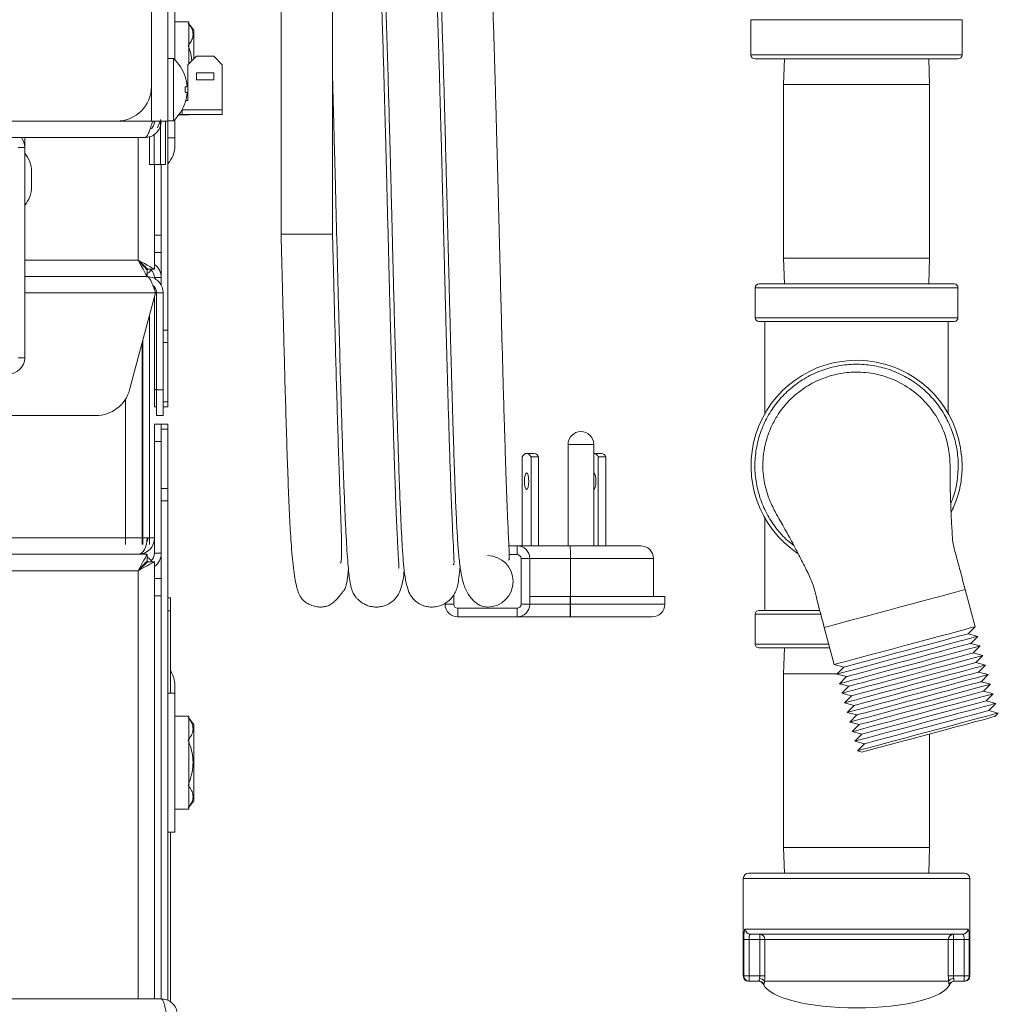
# Model space of a CAD drawing. Extents: x 11 to 230, y 11 to 184.
# Drawn here: x 204 to 211, y 74 to 81 of the extents above; entities that cross this region are included whole.
import ezdxf

# ---------------------------------------------------------------- set-up
doc = ezdxf.new("R2010")
doc.units = 0
doc.header["$MEASUREMENT"] = 0
doc.layers.get('0').update_dxf_attribs({"linetype": 'CONTINUOUS'})

msp = doc.modelspace()

# ---------------------------------------------------------------- linework, layer by layer
at = {"color": 7, "linetype": 'Continuous', "lineweight": 0}
for p, q in [((204.9857, 93.6938), (204.9857, 80.2358)), ((204.8673, 93.2715), (204.8673, 80.4866)), ((205.8033, 81.387), (205.8033, 79.4207)), ((206.1745, 79.4207), (206.1745, 81.387)), ((205.0359, 81.1199), (205.0359, 80.6794)), ((205.1362, 80.9544), (205.0359, 80.9544)), ((205.1362, 80.9544), (205.1362, 80.6487)), ((205.1727, 80.8937), (205.1362, 80.9393)), ((209.1958, 80.9687), (209.1958, 80.7154)), ((209.9583, 80.9687), (209.1958, 80.9687)), ((210.7207, 80.9687), (209.9583, 80.9687)), ((210.7207, 80.7154), (210.7207, 80.9687)), ((205.1727, 80.6852), (205.1727, 80.8937)), ((205.1919, 80.7043), (205.1302, 80.6426)), ((205.3173, 80.7043), (205.1919, 80.7043)), ((205.379, 80.6426), (205.3173, 80.7043)), ((209.1958, 80.7154), (209.9583, 80.7154)), ((209.9583, 80.7154), (210.7207, 80.7154)), ((205.0258, 80.6888), (204.9857, 80.6888)), ((205.0258, 80.6888), (205.0258, 80.2394)), ((205.1302, 80.6426), (205.1302, 80.3853)), ((205.379, 80.3181), (205.379, 80.6426)), ((209.9583, 80.6853), (209.2259, 80.6853)), ((209.4371, 80.6853), (209.4316, 80.501)), ((210.6906, 80.6853), (209.9583, 80.6853)), ((210.485, 80.501), (210.4794, 80.6853)), ((205.3173, 80.584), (205.1919, 80.584)), ((205.1919, 80.584), (205.1919, 80.5338)), ((205.3173, 80.5338), (205.3173, 80.584)), ((205.1919, 80.5338), (205.3173, 80.5338)), ((209.4316, 80.501), (209.4316, 79.247)), ((209.9583, 80.501), (209.4316, 80.501)), ((210.485, 80.501), (209.9583, 80.501)), ((210.485, 79.247), (210.485, 80.501)), ((204.8673, 80.4866), (204.8673, 80.2358)), ((205.1302, 80.3853), (205.115, 80.3853)), ((205.1362, 80.2823), (205.0653, 80.2823)), ((205.0658, 80.283), (205.088, 80.283)), ((205.0857, 80.3131), (205.088, 80.3131)), ((205.088, 80.283), (205.088, 80.3172)), ((205.379, 80.283), (205.088, 80.283)), ((205.379, 80.3181), (205.0885, 80.3181)), ((205.1362, 80.283), (205.1362, 80.2823)), ((205.379, 80.3181), (205.379, 80.283)), ((204.6165, 80.2358), (192.2169, 80.2358)), ((204.6165, 80.2358), (204.8673, 80.2358)), ((204.9857, 80.2358), (204.8673, 80.2358)), ((204.8874, 80.2358), (204.8874, 80.2228)), ((204.9305, 80.2358), (204.9109, 80.1881)), ((204.9325, 80.2479), (204.9325, 79.9218)), ((204.9676, 79.9218), (204.9676, 80.2358)), ((204.9857, 80.2394), (205.0258, 80.2394)), ((204.9857, 78.7265), (204.9857, 80.2358)), ((205.0359, 80.2488), (205.0359, 80.1167)), ((204.8874, 80.1407), (204.8874, 79.9218)), ((204.8192, 80.1175), (192.0143, 80.1175)), ((203.9477, 80.0777), (203.9519, 80.0777)), ((203.9519, 80.0777), (203.9519, 80.1175)), ((203.9519, 80.0777), (203.9519, 80.0463)), ((204.771, 80.1175), (204.771, 79.2319)), ((204.8523, 80.1234), (204.8523, 79.9218)), ((204.9857, 80.1167), (205.0359, 80.1167)), ((205.0359, 80.0615), (205.0359, 80.1167)), ((203.9037, 80.0463), (203.9519, 80.0463)), ((203.9519, 80.0463), (203.9519, 78.5275)), ((204.8874, 79.9218), (204.8523, 79.9218)), ((204.8874, 79.9218), (204.9325, 79.9218)), ((204.8894, 79.9218), (204.8894, 79.2319)), ((204.9676, 79.9218), (204.9325, 79.9218)), ((204.9375, 79.0484), (204.9375, 79.9218)), ((204.9375, 79.9218), (204.9375, 79.4133)), ((204.0021, 79.8161), (204.0021, 79.8713)), ((204.0021, 79.7609), (204.0021, 79.8161)), ((204.8894, 79.4133), (204.9375, 79.4133)), ((205.8033, 79.4207), (206.1745, 79.4207)), ((204.9375, 79.2879), (204.8894, 79.2879)), ((204.771, 79.2319), (203.9519, 79.2319)), ((204.8894, 79.2319), (204.8894, 79.1667)), ((209.4316, 79.247), (209.4372, 79.0605)), ((209.9583, 79.247), (209.4316, 79.247)), ((210.485, 79.247), (209.9583, 79.247)), ((210.4794, 79.0605), (210.485, 79.247)), ((204.8192, 79.1818), (204.8192, 79.1915)), ((204.8362, 79.1135), (204.8362, 79.1617)), ((204.8894, 79.1667), (204.8412, 79.1667)), ((203.9519, 79.1135), (204.8337, 79.1135)), ((204.8362, 79.1135), (204.8337, 79.1135)), ((204.8894, 79.106), (204.9375, 79.106)), ((204.8894, 79.0358), (204.8894, 79.0167)), ((209.2259, 79.0334), (209.2259, 78.8168)), ((209.9583, 79.0334), (209.2259, 79.0334)), ((209.253, 79.0605), (209.9583, 79.0605)), ((209.9583, 79.0605), (210.6635, 79.0605)), ((210.6906, 79.0334), (209.9583, 79.0334)), ((210.6906, 78.8168), (210.6906, 79.0334)), ((203.9519, 78.9951), (204.8968, 78.9951)), ((204.7096, 78.2962), (204.8968, 78.9951)), ((204.8894, 78.9673), (204.8894, 78.2984)), ((204.9521, 78.9951), (204.9039, 78.9951)), ((204.9039, 78.2962), (204.9039, 78.9951)), ((204.9521, 78.9951), (204.9521, 78.2962)), ((204.8523, 77.1776), (204.8523, 78.8288)), ((209.2259, 78.8168), (209.9583, 78.8168)), ((209.9583, 78.7897), (209.253, 78.7897)), ((209.2962, 78.1178), (209.2962, 78.7897)), ((209.9583, 78.8168), (210.6906, 78.8168)), ((210.6635, 78.7897), (209.9583, 78.7897)), ((210.6204, 78.1168), (210.6204, 78.7897)), ((204.9521, 78.7265), (204.9857, 78.7265)), ((204.9857, 78.7265), (204.9857, 78.6379)), ((204.8021, 78.6416), (204.8021, 77.2769)), ((204.8041, 77.1776), (204.8041, 78.6491)), ((204.7991, 77.1776), (204.7991, 78.6302)), ((204.9857, 78.6379), (204.9521, 78.6379)), ((204.9857, 78.6379), (204.9857, 78.2097)), ((203.9037, 78.5275), (203.9519, 78.5275)), ((204.8894, 78.173), (204.8894, 78.2984)), ((204.8894, 78.2984), (204.9039, 78.2984)), ((204.9039, 78.2962), (204.9521, 78.2962)), ((204.9039, 78.1103), (204.9039, 78.2962)), ((204.9521, 78.2962), (204.9521, 78.1103)), ((204.6807, 77.1776), (204.6807, 78.2293)), ((204.9039, 78.173), (204.8894, 78.173)), ((204.9521, 78.2097), (204.9857, 78.2097)), ((204.9857, 78.173), (204.9521, 78.173)), ((204.9857, 78.2097), (204.9857, 78.173)), ((163.1769, 78.1103), (204.4673, 78.1103)), ((204.9521, 78.1103), (204.9039, 78.1103)), ((204.8894, 77.2263), (204.8894, 78.0484)), ((204.8894, 78.0484), (204.9375, 78.0484)), ((204.9375, 78.0484), (204.9857, 78.0484)), ((204.9375, 78.0117), (204.9375, 78.0484)), ((204.9857, 78.0117), (204.9375, 78.0117)), ((204.9375, 77.5835), (204.9375, 78.0117)), ((204.9857, 78.0484), (204.9857, 78.0117)), ((204.9857, 78.0117), (204.9857, 77.5835)), ((207.9674, 77.9941), (207.9684, 77.9941)), ((204.9375, 77.923), (204.8894, 77.923)), ((207.8751, 77.9018), (207.8751, 77.1695)), ((208.0607, 77.9018), (207.8751, 77.9018)), ((208.0607, 77.1695), (208.0607, 77.9018)), ((207.5443, 77.8115), (207.5443, 77.1695)), ((207.6312, 77.8366), (207.576, 77.8366)), ((207.6077, 77.8115), (207.6077, 77.1695)), ((207.6629, 77.8115), (207.6077, 77.8115)), ((207.6629, 77.8115), (207.6629, 77.1695)), ((208.1158, 77.8366), (208.0607, 77.8366)), ((208.0922, 77.8115), (208.0922, 77.1695)), ((208.1474, 77.8115), (208.0922, 77.8115)), ((208.1474, 77.8115), (208.1474, 77.1695)), ((204.9375, 77.4949), (204.9375, 77.5835)), ((204.9375, 77.5835), (204.9857, 77.5835)), ((204.9857, 77.5835), (204.9857, 77.4949)), ((204.9857, 77.4949), (204.9375, 77.4949)), ((204.9375, 73.8972), (204.9375, 77.4949)), ((204.9857, 73.8851), (204.9857, 77.4949)), ((209.2962, 76.703), (209.2962, 77.3734)), ((204.7178, 77.2263), (162.9264, 77.2263)), ((204.8362, 77.2263), (204.7178, 77.2263)), ((204.8894, 77.2263), (204.8412, 77.2263)), ((204.8894, 77.2263), (204.8894, 77.1154)), ((207.4481, 77.1695), (207.5069, 77.1695)), ((207.5069, 77.1695), (207.5069, 77.1067)), ((207.5069, 77.1695), (207.8885, 77.1695)), ((207.8885, 77.1695), (208.3995, 77.1695)), ((204.771, 77.1079), (162.8732, 77.1079)), ((162.9073, 77.1079), (204.7369, 77.1079)), ((204.7369, 77.1079), (204.8362, 77.1079)), ((204.8362, 77.1079), (204.8362, 77.0597)), ((204.8894, 77.1154), (204.9375, 77.1154)), ((207.5069, 77.1067), (207.4504, 77.1067)), ((207.5365, 76.7483), (207.5365, 77.0772)), ((207.5365, 77.0772), (207.5992, 77.0772)), ((207.5992, 77.0772), (207.5992, 76.7483)), ((207.8934, 77.0772), (207.5992, 77.0772)), ((207.8934, 76.8021), (207.8934, 77.0772)), ((208.4918, 77.0772), (207.8934, 77.0772)), ((208.4918, 76.8021), (208.4918, 77.0772)), ((204.8192, 77.0452), (204.8192, 77.0414)), ((204.8192, 77.0393), (204.8192, 77.0299)), ((204.8894, 77.0547), (204.8412, 77.0547)), ((204.8894, 77.0547), (204.8894, 76.9895)), ((162.8732, 76.9895), (204.771, 76.9895)), ((204.771, 76.9895), (204.771, 73.8972)), ((204.8894, 76.9895), (204.8894, 73.8972)), ((204.8894, 76.9335), (204.9375, 76.9335)), ((204.9375, 76.8081), (204.8894, 76.8081)), ((204.9375, 76.8081), (204.9375, 73.8972)), ((204.9857, 76.7944), (205.0058, 76.7944)), ((205.0058, 76.7944), (205.0058, 76.7003)), ((207.0497, 76.8135), (207.0497, 76.7483)), ((207.8901, 76.8021), (207.5992, 76.8021)), ((207.8901, 76.7483), (207.8901, 76.8021)), ((207.8934, 76.8021), (207.8901, 76.8021)), ((207.8934, 76.7483), (207.8934, 76.8021)), ((208.5746, 76.8021), (207.8934, 76.8021)), ((208.5746, 76.7483), (208.5746, 76.8021)), ((210.8148, 76.5849), (210.7429, 76.8531)), ((206.987, 76.7483), (207.0497, 76.7483)), ((207.5365, 76.7483), (207.5992, 76.7483)), ((207.5992, 76.7483), (207.8901, 76.7483)), ((207.8901, 76.7483), (207.8901, 76.656)), ((207.8901, 76.7483), (207.8934, 76.7483)), ((207.8934, 76.7483), (207.8934, 76.656)), ((207.8934, 76.7483), (208.5746, 76.7483)), ((205.0058, 76.7003), (204.9857, 76.7003)), ((205.0058, 76.7003), (205.0058, 76.1047)), ((207.0793, 76.7187), (207.0793, 76.656)), ((207.0793, 76.7187), (207.5069, 76.7187)), ((207.5069, 76.656), (207.0793, 76.656)), ((207.5069, 76.7187), (207.5069, 76.656)), ((207.8901, 76.656), (207.5069, 76.656)), ((207.8934, 76.656), (207.8901, 76.656)), ((208.4823, 76.656), (207.8934, 76.656)), ((209.2259, 76.6759), (209.2259, 76.4592)), ((209.6982, 76.6759), (209.2259, 76.6759)), ((209.253, 76.703), (209.6908, 76.703)), ((209.7254, 76.5804), (209.7973, 76.3122)), ((210.7641, 76.5342), (210.8148, 76.5849)), ((210.8333, 76.5156), (210.7641, 76.5342)), ((210.7826, 76.465), (210.8333, 76.5156)), ((209.2259, 76.4592), (209.7579, 76.4592)), ((210.8519, 76.4464), (210.7826, 76.465)), ((210.8012, 76.3957), (210.8519, 76.4464)), ((209.7652, 76.4321), (209.253, 76.4321)), ((209.4372, 76.4321), (209.4316, 76.2457)), ((210.8704, 76.3772), (210.8012, 76.3957)), ((210.8197, 76.3265), (210.8704, 76.3772)), ((209.7973, 76.3122), (209.8665, 76.2937)), ((210.8889, 76.308), (210.8197, 76.3265)), ((210.8383, 76.2573), (210.8889, 76.308)), ((209.4316, 76.2457), (209.4316, 74.9917)), ((209.8185, 76.2457), (209.4316, 76.2457)), ((209.8665, 76.2937), (209.8158, 76.243)), ((209.8158, 76.243), (209.8851, 76.2245)), ((209.8851, 76.2245), (209.8344, 76.1738)), ((210.9075, 76.2388), (210.8383, 76.2573)), ((210.8568, 76.1881), (210.9075, 76.2388)), ((205.0359, 76.1047), (205.0359, 76.1599)), ((209.8344, 76.1738), (209.9036, 76.1552)), ((209.9036, 76.1552), (209.8529, 76.1046)), ((210.926, 76.1696), (210.8568, 76.1881)), ((210.8754, 76.1189), (210.926, 76.1696)), ((205.0359, 76.1047), (204.9857, 76.1047)), ((205.0359, 76.1047), (205.0359, 75.1015)), ((209.8529, 76.1046), (209.9221, 76.086)), ((209.9221, 76.086), (209.8715, 76.0354)), ((210.9446, 76.1003), (210.8754, 76.1189)), ((210.8939, 76.0497), (210.9446, 76.1003)), ((209.8715, 76.0354), (209.9407, 76.0168)), ((209.9407, 76.0168), (209.89, 75.9661)), ((210.9631, 76.0311), (210.8939, 76.0497)), ((210.9125, 75.9805), (210.9631, 76.0311)), ((205.1362, 75.9392), (205.0359, 75.9392)), ((205.1362, 75.9392), (205.1362, 75.2671)), ((209.89, 75.9661), (209.9592, 75.9476)), ((209.9592, 75.9476), (209.9086, 75.8969)), ((210.9817, 75.9619), (210.9125, 75.9805)), ((210.9563, 75.9366), (210.9817, 75.9619)), ((205.1727, 75.8784), (205.1362, 75.924)), ((205.1727, 75.3277), (205.1727, 75.8784)), ((209.9086, 75.8969), (209.9778, 75.8784)), ((209.9778, 75.8784), (209.9271, 75.8277)), ((209.9271, 75.8277), (209.9963, 75.8092)), ((209.9963, 75.8092), (209.9457, 75.7585)), ((210.485, 74.9917), (210.485, 75.8103)), ((209.9457, 75.7585), (210.0149, 75.7399)), ((210.0149, 75.7399), (209.9642, 75.6893)), ((209.9642, 75.6893), (209.9988, 75.68)), ((205.1362, 75.2821), (205.1727, 75.3277)), ((205.1362, 75.2671), (205.0359, 75.2671)), ((204.9857, 75.1015), (205.0359, 75.1015)), ((205.0058, 75.1015), (205.0058, 73.8735)), ((209.4316, 74.9917), (209.4372, 74.8052)), ((209.9583, 74.9917), (209.4316, 74.9917)), ((210.485, 74.9917), (209.9583, 74.9917)), ((210.4794, 74.8052), (210.485, 74.9917)), ((209.1783, 74.8052), (210.7383, 74.8052)), ((209.1407, 74.7676), (209.1407, 74.0628)), ((210.7759, 74.7676), (209.1407, 74.7676)), ((210.7759, 74.0628), (210.7759, 74.7676)), ((209.1555, 74.4014), (210.761, 74.4014)), ((209.1442, 74.0628), (209.1442, 74.3262)), ((209.1442, 74.3262), (209.1817, 74.3262)), ((209.259, 74.3262), (209.1817, 74.3262)), ((209.1817, 74.3262), (209.1817, 74.0628)), ((210.7241, 74.3638), (209.1925, 74.3638)), ((209.259, 74.3262), (209.259, 74.3638)), ((209.259, 74.3262), (209.2958, 74.3262)), ((209.259, 74.0628), (209.259, 74.3262)), ((210.6208, 74.3262), (209.2958, 74.3262)), ((209.2958, 74.3262), (209.2958, 74.0628)), ((210.6208, 74.0628), (210.6208, 74.3262)), ((210.6208, 74.3262), (210.6576, 74.3262)), ((210.6576, 74.3262), (210.6576, 74.3638)), ((210.7349, 74.3262), (210.6576, 74.3262)), ((210.6576, 74.3262), (210.6576, 74.0628)), ((210.7349, 74.3262), (210.7723, 74.3262)), ((210.7349, 74.0628), (210.7349, 74.3262)), ((210.7723, 74.3262), (210.7723, 74.0628)), ((209.1407, 74.0628), (209.1442, 74.0628)), ((209.1442, 74.0628), (209.1817, 74.0628)), ((209.1817, 74.0252), (209.1783, 74.0252)), ((209.1817, 74.0628), (209.259, 74.0628)), ((209.1817, 74.0252), (209.1817, 74.0628)), ((209.255, 74.0252), (209.1817, 74.0252)), ((209.259, 74.0628), (209.2958, 74.0628)), ((209.2938, 74.0252), (210.6227, 74.0252)), ((210.6208, 74.0628), (210.6576, 74.0628)), ((210.6576, 74.0628), (210.7349, 74.0628)), ((210.7349, 74.0252), (210.6615, 74.0252)), ((210.7349, 74.0252), (210.7349, 74.0628)), ((210.7349, 74.0628), (210.7723, 74.0628)), ((210.7383, 74.0252), (210.7349, 74.0252)), ((210.7723, 74.0628), (210.7759, 74.0628)), ((209.2895, 74.0022), (209.2859, 74.0022)), ((210.6306, 74.0022), (210.627, 74.0022)), ((191.7941, 73.8972), (204.937, 73.8972))]:
    msp.add_line(p, q, dxfattribs=at)
at = {"color": 7, "linetype": 'Continuous', "lineweight": 0, "flags": 128}
for points in [[(205.1245, 80.4862), (205.1237, 80.486), (205.1226, 80.4858), (205.1213, 80.4854), (205.1197, 80.485), (205.1178, 80.4846), (205.1156, 80.484), (205.1132, 80.4834), (205.1106, 80.4828)], [(205.1106, 80.4454), (205.1132, 80.4447), (205.1156, 80.4441), (205.1178, 80.4436), (205.1197, 80.4431), (205.1213, 80.4427), (205.1226, 80.4424), (205.1237, 80.4421), (205.1245, 80.4419)], [(204.771, 79.2319), (204.7847, 79.2192), (204.7979, 79.2069), (204.81, 79.1957), (204.8207, 79.1858), (204.8294, 79.1777), (204.8359, 79.1717), (204.8399, 79.168), (204.8412, 79.1667)], [(204.771, 79.2319), (204.7941, 79.2192), (204.8163, 79.2069), (204.8368, 79.1957), (204.8547, 79.1858), (204.8694, 79.1777), (204.8804, 79.1717), (204.8871, 79.168), (204.8894, 79.1667)], [(204.8362, 79.1135), (204.8349, 79.1158), (204.8312, 79.1225), (204.8252, 79.1335), (204.8171, 79.1482), (204.8072, 79.1661), (204.796, 79.1866), (204.7837, 79.2088), (204.771, 79.2319)], [(204.8362, 79.1617), (204.8352, 79.1627), (204.8323, 79.1659), (204.8275, 79.1711), (204.8209, 79.1781), (204.8129, 79.1867), (204.8036, 79.1968), (204.7933, 79.2079), (204.7823, 79.2197), (204.771, 79.2319)], [(207.5443, 77.8115), (207.552, 77.8224), (207.5598, 77.8302), (207.5679, 77.835), (207.576, 77.8366), (207.5841, 77.835), (207.5922, 77.8302), (207.6001, 77.8224), (207.6077, 77.8115)], [(207.5916, 77.6359), (207.5904, 77.659), (207.587, 77.6785), (207.582, 77.6916), (207.576, 77.6961), (207.57, 77.6916), (207.565, 77.6785), (207.5616, 77.659), (207.5604, 77.6359), (207.5616, 77.6129), (207.565, 77.5934), (207.57, 77.5803), (207.576, 77.5757), (207.582, 77.5803), (207.587, 77.5934), (207.5904, 77.6129), (207.5916, 77.6359)], [(208.0605, 77.6961), (208.0665, 77.6916), (208.0715, 77.6785), (208.0749, 77.659), (208.0761, 77.6359), (208.0749, 77.6129), (208.0715, 77.5934), (208.0665, 77.5803), (208.0605, 77.5757), (208.0605, 77.5757)], [(204.771, 76.9895), (204.7823, 77.0101), (204.7933, 77.03), (204.8036, 77.0487), (204.8129, 77.0656), (204.8209, 77.0802), (204.8275, 77.092), (204.8323, 77.1008), (204.8352, 77.1061), (204.8362, 77.1079)], [(204.771, 76.9895), (204.7837, 77.0032), (204.796, 77.0164), (204.8072, 77.0285), (204.8171, 77.0392), (204.8252, 77.0479), (204.8312, 77.0544), (204.8349, 77.0584), (204.8362, 77.0597)], [(204.8894, 77.0547), (204.8871, 77.0534), (204.8804, 77.0497), (204.8694, 77.0437), (204.8547, 77.0356), (204.8368, 77.0257), (204.8163, 77.0145), (204.7941, 77.0022), (204.771, 76.9895)], [(204.8412, 77.0547), (204.8399, 77.0534), (204.8359, 77.0497), (204.8294, 77.0437), (204.8207, 77.0356), (204.81, 77.0257), (204.7979, 77.0145), (204.7847, 77.0022), (204.771, 76.9895)], [(210.7429, 76.8531), (210.736, 76.8512), (210.7153, 76.8457), (210.6816, 76.8366), (210.6356, 76.8243), (210.5787, 76.8091), (210.5124, 76.7913), (210.4385, 76.7715), (210.359, 76.7502), (210.2762, 76.728), (210.1921, 76.7055), (210.1093, 76.6833), (210.0298, 76.662), (209.9559, 76.6422), (209.8896, 76.6244), (209.8327, 76.6092), (209.7867, 76.5969), (209.753, 76.5878), (209.7324, 76.5823), (209.7254, 76.5804)], [(210.306, 76.4485), (210.3898, 76.471), (210.4712, 76.4928), (210.5482, 76.5134), (210.6185, 76.5323), (210.6803, 76.5488), (210.7319, 76.5627), (210.7719, 76.5734), (210.7992, 76.5807), (210.813, 76.5844), (210.8148, 76.5849)], [(210.3153, 76.4139), (210.3932, 76.4348), (210.4688, 76.4551), (210.5397, 76.4741), (210.6038, 76.4912), (210.6591, 76.506), (210.704, 76.5181), (210.737, 76.5269), (210.7573, 76.5324), (210.7641, 76.5342)], [(210.3246, 76.3793), (210.4083, 76.4018), (210.4898, 76.4236), (210.5667, 76.4442), (210.637, 76.463), (210.6989, 76.4796), (210.7505, 76.4934), (210.7905, 76.5042), (210.8177, 76.5115), (210.8316, 76.5152), (210.8333, 76.5156)], [(209.7973, 76.3122), (209.799, 76.3127), (209.8129, 76.3164), (209.8401, 76.3237), (209.8801, 76.3344), (209.9317, 76.3482), (209.9936, 76.3648), (210.0639, 76.3837), (210.1408, 76.4043), (210.2223, 76.4261), (210.306, 76.4485)], [(210.3338, 76.3447), (210.4118, 76.3656), (210.4873, 76.3858), (210.5582, 76.4048), (210.6223, 76.422), (210.6776, 76.4368), (210.7225, 76.4489), (210.7556, 76.4577), (210.7758, 76.4631), (210.7826, 76.465)], [(210.3431, 76.3101), (210.4269, 76.3325), (210.5083, 76.3544), (210.5852, 76.375), (210.6556, 76.3938), (210.7174, 76.4104), (210.769, 76.4242), (210.809, 76.4349), (210.8363, 76.4422), (210.8501, 76.446), (210.8519, 76.4464)], [(209.8158, 76.243), (209.8176, 76.2435), (209.8314, 76.2472), (209.8587, 76.2545), (209.8987, 76.2652), (209.9503, 76.279), (210.0121, 76.2956), (210.0824, 76.3144), (210.1594, 76.3351), (210.2408, 76.3569), (210.3246, 76.3793)], [(209.8665, 76.2937), (209.8733, 76.2955), (209.8936, 76.3009), (209.9266, 76.3098), (209.9715, 76.3218), (210.0268, 76.3366), (210.0909, 76.3538), (210.1618, 76.3728), (210.2374, 76.393), (210.3153, 76.4139)], [(210.3524, 76.2755), (210.4303, 76.2964), (210.5059, 76.3166), (210.5768, 76.3356), (210.6409, 76.3528), (210.6962, 76.3676), (210.7411, 76.3796), (210.7741, 76.3885), (210.7944, 76.3939), (210.8012, 76.3957)], [(210.3617, 76.2409), (210.4454, 76.2633), (210.5269, 76.2851), (210.6038, 76.3058), (210.6741, 76.3246), (210.736, 76.3412), (210.7876, 76.355), (210.8276, 76.3657), (210.8548, 76.373), (210.8687, 76.3767), (210.8704, 76.3772)], [(209.8344, 76.1738), (209.8361, 76.1743), (209.8499, 76.178), (209.8772, 76.1853), (209.9172, 76.196), (209.9688, 76.2098), (210.0306, 76.2264), (210.101, 76.2452), (210.1779, 76.2658), (210.2594, 76.2877), (210.3431, 76.3101)], [(209.8851, 76.2245), (209.8919, 76.2263), (209.9121, 76.2317), (209.9452, 76.2406), (209.99, 76.2526), (210.0454, 76.2674), (210.1094, 76.2846), (210.1803, 76.3036), (210.2559, 76.3238), (210.3338, 76.3447)], [(210.3709, 76.2063), (210.4489, 76.2272), (210.5244, 76.2474), (210.5953, 76.2664), (210.6594, 76.2836), (210.7147, 76.2984), (210.7596, 76.3104), (210.7927, 76.3193), (210.8129, 76.3247), (210.8197, 76.3265)], [(210.3802, 76.1717), (210.4639, 76.1941), (210.5454, 76.2159), (210.6223, 76.2366), (210.6927, 76.2554), (210.7545, 76.272), (210.8061, 76.2858), (210.8461, 76.2965), (210.8734, 76.3038), (210.8872, 76.3075), (210.8889, 76.308)], [(209.8529, 76.1046), (209.8547, 76.105), (209.8685, 76.1087), (209.8958, 76.1161), (209.9358, 76.1268), (209.9874, 76.1406), (210.0492, 76.1572), (210.1195, 76.176), (210.1965, 76.1966), (210.2779, 76.2184), (210.3617, 76.2409)], [(209.9036, 76.1552), (209.9104, 76.1571), (209.9307, 76.1625), (209.9637, 76.1714), (210.0086, 76.1834), (210.0639, 76.1982), (210.128, 76.2154), (210.1989, 76.2344), (210.2745, 76.2546), (210.3524, 76.2755)], [(210.3895, 76.1371), (210.4674, 76.1579), (210.543, 76.1782), (210.6139, 76.1972), (210.678, 76.2144), (210.7333, 76.2292), (210.7782, 76.2412), (210.8112, 76.2501), (210.8315, 76.2555), (210.8383, 76.2573)], [(210.3988, 76.1025), (210.4825, 76.1249), (210.5639, 76.1467), (210.6409, 76.1673), (210.7112, 76.1862), (210.773, 76.2027), (210.8247, 76.2166), (210.8646, 76.2273), (210.8919, 76.2346), (210.9058, 76.2383), (210.9075, 76.2388)], [(209.8715, 76.0354), (209.8732, 76.0358), (209.887, 76.0395), (209.9143, 76.0468), (209.9543, 76.0576), (210.0059, 76.0714), (210.0677, 76.0879), (210.1381, 76.1068), (210.215, 76.1274), (210.2965, 76.1492), (210.3802, 76.1717)], [(209.9221, 76.086), (209.929, 76.0879), (209.9492, 76.0933), (209.9823, 76.1021), (210.0271, 76.1142), (210.0825, 76.129), (210.1465, 76.1462), (210.2174, 76.1651), (210.293, 76.1854), (210.3709, 76.2063)], [(210.408, 76.0678), (210.486, 76.0887), (210.5615, 76.109), (210.6324, 76.128), (210.6965, 76.1451), (210.7518, 76.16), (210.7967, 76.172), (210.8298, 76.1808), (210.85, 76.1863), (210.8568, 76.1881)], [(210.4173, 76.0332), (210.501, 76.0557), (210.5825, 76.0775), (210.6594, 76.0981), (210.7298, 76.117), (210.7916, 76.1335), (210.8432, 76.1474), (210.8832, 76.1581), (210.9105, 76.1654), (210.9243, 76.1691), (210.926, 76.1696)], [(209.89, 75.9661), (209.8918, 75.9666), (209.9056, 75.9703), (209.9329, 75.9776), (209.9729, 75.9883), (210.0245, 76.0022), (210.0863, 76.0187), (210.1566, 76.0376), (210.2336, 76.0582), (210.315, 76.08), (210.3988, 76.1025)], [(209.9407, 76.0168), (209.9475, 76.0186), (209.9678, 76.0241), (210.0008, 76.0329), (210.0457, 76.0449), (210.101, 76.0598), (210.1651, 76.0769), (210.236, 76.0959), (210.3116, 76.1162), (210.3895, 76.1371)], [(210.4266, 75.9986), (210.5045, 76.0195), (210.5801, 76.0398), (210.651, 76.0588), (210.7151, 76.0759), (210.7704, 76.0908), (210.8152, 76.1028), (210.8483, 76.1116), (210.8686, 76.1171), (210.8754, 76.1189)], [(210.4358, 75.964), (210.5196, 75.9865), (210.601, 76.0083), (210.678, 76.0289), (210.7483, 76.0478), (210.8101, 76.0643), (210.8617, 76.0781), (210.9017, 76.0889), (210.929, 76.0962), (210.9428, 76.0999), (210.9446, 76.1003)], [(209.9086, 75.8969), (209.9103, 75.8974), (209.9241, 75.9011), (209.9514, 75.9084), (209.9914, 75.9191), (210.043, 75.9329), (210.1048, 75.9495), (210.1752, 75.9684), (210.2521, 75.989), (210.3336, 76.0108), (210.4173, 76.0332)], [(209.9592, 75.9476), (209.9661, 75.9494), (209.9863, 75.9548), (210.0194, 75.9637), (210.0642, 75.9757), (210.1196, 75.9906), (210.1836, 76.0077), (210.2545, 76.0267), (210.3301, 76.047), (210.408, 76.0678)], [(210.4451, 75.9294), (210.5231, 75.9503), (210.5986, 75.9705), (210.6695, 75.9895), (210.7336, 76.0067), (210.7889, 76.0215), (210.8338, 76.0336), (210.8669, 76.0424), (210.8871, 76.0478), (210.8939, 76.0497)], [(210.4544, 75.8948), (210.5381, 75.9172), (210.6196, 75.9391), (210.6965, 75.9597), (210.7669, 75.9785), (210.8287, 75.9951), (210.8803, 76.0089), (210.9203, 76.0196), (210.9476, 76.027), (210.9614, 76.0307), (210.9631, 76.0311)], [(209.9271, 75.8277), (209.9289, 75.8282), (209.9427, 75.8319), (209.97, 75.8392), (210.01, 75.8499), (210.0616, 75.8637), (210.1234, 75.8803), (210.1937, 75.8991), (210.2707, 75.9198), (210.3521, 75.9416), (210.4358, 75.964)], [(209.9778, 75.8784), (209.9846, 75.8802), (210.0048, 75.8856), (210.0379, 75.8945), (210.0828, 75.9065), (210.1381, 75.9213), (210.2022, 75.9385), (210.2731, 75.9575), (210.3486, 75.9777), (210.4266, 75.9986)], [(210.4637, 75.8602), (210.5416, 75.8811), (210.6172, 75.9013), (210.6881, 75.9203), (210.7521, 75.9375), (210.8075, 75.9523), (210.8523, 75.9643), (210.8854, 75.9732), (210.9056, 75.9786), (210.9125, 75.9805)], [(210.4729, 75.8256), (210.5567, 75.848), (210.6381, 75.8699), (210.7151, 75.8905), (210.7854, 75.9093), (210.8472, 75.9259), (210.8988, 75.9397), (210.9388, 75.9504), (210.9661, 75.9577), (210.9799, 75.9614), (210.9817, 75.9619)], [(209.9457, 75.7585), (209.9474, 75.759), (209.9612, 75.7627), (209.9885, 75.77), (210.0285, 75.7807), (210.0801, 75.7945), (210.1419, 75.8111), (210.2123, 75.8299), (210.2892, 75.8505), (210.3707, 75.8724), (210.4544, 75.8948)], [(209.9963, 75.8092), (210.0031, 75.811), (210.0234, 75.8164), (210.0565, 75.8253), (210.1013, 75.8373), (210.1566, 75.8521), (210.2207, 75.8693), (210.2916, 75.8883), (210.3672, 75.9085), (210.4451, 75.9294)], [(209.9988, 75.68), (210.0027, 75.681), (210.0198, 75.6856), (210.0501, 75.6937), (210.0927, 75.7051), (210.1463, 75.7195), (210.2095, 75.7365), (210.2804, 75.7554), (210.3569, 75.776), (210.437, 75.7974), (210.5182, 75.8192), (210.5982, 75.8406), (210.6748, 75.8611), (210.7457, 75.8801), (210.8089, 75.8971), (210.8625, 75.9114), (210.9051, 75.9228), (210.9354, 75.9309), (210.9525, 75.9355), (210.9563, 75.9366)], [(209.9642, 75.6893), (209.9659, 75.6897), (209.9798, 75.6934), (210.0071, 75.7008), (210.047, 75.7115), (210.0987, 75.7253), (210.1605, 75.7419), (210.2308, 75.7607), (210.3078, 75.7813), (210.3892, 75.8032), (210.4729, 75.8256)], [(210.0149, 75.7399), (210.0217, 75.7418), (210.0419, 75.7472), (210.075, 75.7561), (210.1199, 75.7681), (210.1752, 75.7829), (210.2393, 75.8001), (210.3102, 75.8191), (210.3857, 75.8393), (210.4637, 75.8602)]]:
    msp.add_lwpolyline(points, dxfattribs=at)
at = {"color": 7, "linetype": 'Continuous', "lineweight": 0}
for centre, radius, start, end in [((209.2259, 80.7154), 0.0301, 180, 270), ((210.6906, 80.7154), 0.0301, 270, 0), ((204.8243, 80.4641), 0.3018, 18.15895, 48.1147), ((205.0326, 80.8698), 0.3214, 284.02674, 284.13025), ((204.8198, 80.4642), 0.3055, 4.13976, 17.88342), ((204.6165, 80.4866), 0.2508, 270, 0), ((204.8008, 80.4641), 0.3103, 356.54666, 3.45334), ((204.8198, 80.464), 0.3055, 342.11701, 355.85981), ((204.8243, 80.4641), 0.3018, 311.8853, 341.84105), ((205.1158, 80.3902), 0.0208, 255.34714, 256.94693), ((203.8335, 80.0463), 0.1184, 0, 36.94299), ((203.8008, 79.8713), 0.2012, 0, 41.34885), ((204.8347, 80.0615), 0.2012, 318.65115, 0), ((203.8008, 79.7609), 0.2012, 318.65115, 0), ((204.8192, 79.106), 0.0702, 0, 50.9917), ((204.8192, 79.106), 0.1184, 0, 53.61413), ((209.253, 79.0334), 0.0271, 90, 180), ((210.6635, 79.0334), 0.0271, 0, 90), ((209.253, 78.8168), 0.0271, 180, 270), ((210.6635, 78.8168), 0.0271, 270, 0), ((203.8335, 78.5275), 0.1184, 270, 0), ((209.9584, 77.7469), 0.7622, 14.96377, 236.36699), ((204.4673, 78.3611), 0.2508, 270, 345), ((207.9674, 77.9018), 0.0923, 90, 180), ((207.9684, 77.9018), 0.0923, 0, 90), ((207.6241, 77.795), 0.0422, 23.00479, 80.25275), ((208.0534, 77.795), 0.0422, 23.00427, 80.25274), ((208.1086, 77.795), 0.0422, 23.00409, 80.25292), ((204.771, 77.2263), 0.1184, 270, 360), ((204.771, 77.2263), 0.0702, 333.51168, 0), ((207.5069, 77.0772), 0.0923, 0, 90), ((208.3995, 77.0772), 0.0923, 0, 90), ((204.8192, 77.1154), 0.0702, 310.04334, 0), ((204.8192, 77.1154), 0.1184, 306.38587, 0), ((207.2931, 76.9127), 0.1856, 270, 89.75105), ((207.5069, 77.0772), 0.0296, 0, 90), ((207.0793, 76.7483), 0.0923, 180, 270), ((207.0793, 76.7483), 0.0296, 180, 270), ((207.5069, 76.7483), 0.0296, 270, 0), ((207.5069, 76.7483), 0.0923, 270, 0), ((208.4823, 76.7483), 0.0923, 270, 0), ((209.253, 76.6759), 0.0271, 90, 180), ((209.253, 76.4592), 0.0271, 180, 270), ((204.8347, 76.1599), 0.2012, 0, 31.74254), ((209.1783, 74.7676), 0.0376, 90, 180), ((210.7383, 74.7676), 0.0376, 0, 90), ((209.1928, 74.4011), 0.0373, 179.47967, 269.46972), ((210.7238, 74.4011), 0.0373, 270.53022, 0.52051), ((209.2586, 74.3266), 0.0372, 359.37907, 89.36549), ((210.658, 74.3266), 0.0372, 90.63462, 180.62081), ((209.1783, 74.0628), 0.0376, 180, 270), ((209.1818, 74.0628), 0.0375, 179.87407, 269.87687), ((209.2513, 73.9876), 0.0376, 22.83232, 90), ((209.255, 73.9878), 0.0374, 22.62878, 89.92162), ((209.2585, 74.0015), 0.0426, 33.88007, 92.1164), ((210.6581, 74.0015), 0.0426, 87.88359, 146.11981), ((210.6616, 73.9878), 0.0374, 90.07818, 157.37137), ((210.6653, 73.9876), 0.0376, 90, 157.16768), ((210.7348, 74.0628), 0.0375, 270.12316, 0.12595), ((210.7383, 74.0628), 0.0376, 270, 0)]:
    msp.add_arc(centre, radius, start, end, dxfattribs=at)
for centre, major_axis, ratio, start_param, end_param in [((204.771, 77.2263), (0, 0.1184), 0.550568, 3.141593, 4.712389), ((209.9583, 74.0252), (0.6772, 0), 0.285185, 3.261091, 4.712389), ((209.9583, 74.0252), (-0.6772, 0), 0.285185, 1.570796, 3.022095)]:
    msp.add_ellipse(centre, major_axis=major_axis, ratio=ratio, start_param=start_param, end_param=end_param, dxfattribs=at)
for points, knots in [([(207.0462, 77.0328), (207.0478, 77.0339), (207.0523, 77.0367), (207.0519, 77.0669), (207.0495, 77.1268), (207.0443, 77.2236), (207.0382, 77.3511), (207.0322, 77.4991), (207.0258, 77.6767), (207.019, 77.8848), (207.0117, 78.1221), (207.0048, 78.3604), (206.9985, 78.5937), (206.9926, 78.8177), (206.9873, 79.02), (206.9827, 79.1984), (206.9788, 79.3525), (206.9753, 79.4923), (206.9721, 79.6182), (206.9689, 79.7403), (206.9655, 79.8721), (206.9612, 80.0365), (206.9559, 80.2377), (206.9495, 80.4745), (206.9427, 80.708), (206.9359, 80.93), (206.9292, 81.1324), (206.9224, 81.3186), (206.9163, 81.4702), (206.9122, 81.547), (206.9105, 81.5776)], [0, 0, 0, 0, 0.018321, 0.049799, 0.086083, 0.127275, 0.170701, 0.212479, 0.252383, 0.303031, 0.350875, 0.395562, 0.436999, 0.475567, 0.511107, 0.538989, 0.564417, 0.587409, 0.608118, 0.626768, 0.648121, 0.673989, 0.709794, 0.751514, 0.799541, 0.839715, 0.883242, 0.928626, 0.971569, 1, 1, 1, 1]), ([(206.9413, 81.5776), (206.9415, 81.5727), (206.9438, 81.5299), (206.9482, 81.4286), (206.9542, 81.2784), (206.9599, 81.1163), (206.9662, 80.9233), (206.9731, 80.6984), (206.9803, 80.446), (206.9868, 80.205), (206.9928, 79.9806), (206.9981, 79.7765), (207.0027, 79.5957), (207.0067, 79.4398), (207.01, 79.3092), (207.0127, 79.2005), (207.0155, 79.0947), (207.0186, 78.9713), (207.0228, 78.8143), (207.0278, 78.6242), (207.0329, 78.4341), (207.0381, 78.2515), (207.0431, 78.0822), (207.0493, 77.881), (207.0564, 77.6686), (207.0643, 77.4629), (207.0723, 77.2951), (207.0809, 77.1601), (207.0906, 77.0529), (207.1029, 76.9673), (207.1179, 76.8943), (207.1494, 76.8227), (207.1938, 76.7681), (207.2434, 76.7335), (207.2761, 76.7293), (207.2931, 76.7271)], [0, 0, 0, 0, 0.005013, 0.043401, 0.080014, 0.114756, 0.147944, 0.194632, 0.237298, 0.275945, 0.310883, 0.342005, 0.369268, 0.392634, 0.412197, 0.428036, 0.441669, 0.460094, 0.484151, 0.513785, 0.548864, 0.575414, 0.604577, 0.636288, 0.684683, 0.729118, 0.769881, 0.806752, 0.839611, 0.868622, 0.894424, 0.923991, 0.947022, 0.972469, 1, 1, 1, 1]), ([(207.444, 77.0658), (207.4447, 77.0658), (207.4489, 77.0658), (207.45, 77.0795), (207.4509, 77.1086), (207.4486, 77.1598), (207.445, 77.2339), (207.4399, 77.3416), (207.4341, 77.4828), (207.4278, 77.6592), (207.4216, 77.8466), (207.4149, 78.0602), (207.4079, 78.2973), (207.4009, 78.5525), (207.3945, 78.7917), (207.3889, 79.0059), (207.3842, 79.1881), (207.3808, 79.3223), (207.3783, 79.4237), (207.376, 79.5148), (207.373, 79.6314), (207.3692, 79.7793), (207.3649, 79.9451), (207.3601, 80.124), (207.3551, 80.3109), (207.3496, 80.5127), (207.3433, 80.726), (207.3364, 80.946), (207.3297, 81.1457), (207.3232, 81.3217), (207.3173, 81.4639), (207.3134, 81.5424), (207.3117, 81.5776)], [0, 0, 0, 0, 0.003869, 0.022577, 0.045498, 0.072636, 0.104197, 0.137265, 0.185084, 0.230509, 0.273775, 0.315027, 0.3665, 0.413707, 0.456722, 0.493988, 0.525197, 0.550305, 0.562481, 0.576907, 0.596735, 0.621999, 0.652699, 0.682396, 0.715744, 0.752709, 0.79363, 0.838431, 0.886872, 0.925554, 0.966587, 1, 1, 1, 1]), ([(206.6519, 77.0069), (206.6525, 77.0076), (206.6539, 77.0094), (206.6534, 77.0252), (206.6518, 77.0562), (206.6487, 77.1087), (206.6445, 77.1878), (206.6391, 77.2995), (206.6329, 77.4429), (206.6267, 77.6091), (206.6202, 77.8048), (206.6132, 78.0278), (206.606, 78.2738), (206.5994, 78.5122), (206.5934, 78.737), (206.588, 78.9449), (206.5822, 79.167), (206.5761, 79.4073), (206.5702, 79.6407), (206.565, 79.8432), (206.5601, 80.0291), (206.5546, 80.2371), (206.5483, 80.4702), (206.5409, 80.723), (206.5334, 80.9629), (206.5258, 81.1795), (206.5208, 81.3165), (206.5179, 81.3799), (206.5175, 81.387)], [0, 0, 0, 0, 0.015569, 0.039006, 0.067104, 0.099804, 0.137072, 0.179259, 0.225531, 0.270377, 0.312778, 0.366006, 0.415076, 0.459702, 0.50025, 0.536704, 0.569186, 0.615372, 0.659865, 0.688745, 0.720065, 0.757021, 0.799472, 0.847831, 0.902107, 0.946474, 0.993977, 1, 1, 1, 1]), ([(206.5482, 81.387), (206.5492, 81.3641), (206.5524, 81.2878), (206.5579, 81.1335), (206.5645, 80.9352), (206.5708, 80.7337), (206.577, 80.5208), (206.5829, 80.3022), (206.5887, 80.0856), (206.5936, 79.8997), (206.5977, 79.7426), (206.6014, 79.598), (206.6052, 79.448), (206.6094, 79.2793), (206.6142, 79.0919), (206.6196, 78.8873), (206.6253, 78.6685), (206.6315, 78.4386), (206.6382, 78.2009), (206.6456, 77.9602), (206.6535, 77.723), (206.6611, 77.5167), (206.6687, 77.3425), (206.6758, 77.2016), (206.6829, 77.086), (206.6918, 76.9852), (206.7035, 76.9041), (206.7225, 76.8392), (206.7466, 76.7953), (206.7754, 76.7672), (206.7925, 76.7554), (206.8034, 76.7493), (206.8153, 76.7432), (206.8359, 76.7349), (206.8652, 76.7281), (206.901, 76.7261), (206.947, 76.7327), (206.9955, 76.755), (207.0286, 76.7851), (207.0445, 76.8055), (207.0541, 76.8201), (207.0616, 76.8344), (207.071, 76.8578), (207.0796, 76.8904), (207.0881, 76.9439), (207.0933, 76.9887), (207.0958, 77.0217), (207.0958, 77.0222)], [0, 0, 0, 0, 0.016068, 0.053626, 0.089741, 0.123123, 0.153605, 0.189623, 0.220718, 0.24682, 0.267827, 0.285941, 0.306373, 0.329365, 0.355074, 0.383457, 0.414349, 0.447594, 0.483395, 0.521909, 0.562924, 0.606317, 0.640755, 0.67671, 0.712173, 0.743808, 0.780302, 0.810136, 0.833236, 0.846161, 0.851245, 0.85254, 0.854101, 0.858024, 0.862805, 0.867307, 0.87393, 0.883858, 0.892268, 0.895653, 0.898572, 0.906319, 0.917668, 0.938479, 0.965771, 0.999439, 1, 1, 1, 1]), ([(205.1325, 80.7811), (205.1408, 80.7925), (205.1576, 80.8155), (205.1693, 80.8518), (205.1659, 80.8891), (205.1509, 80.9197), (205.1372, 80.9377), (205.1325, 80.9439)], [0, 0, 0, 0, 0.216566, 0.438233, 0.655535, 0.881289, 1, 1, 1, 1]), ([(205.1594, 80.6719), (205.1541, 80.7048), (205.1481, 80.7421), (205.1342, 80.777), (205.1325, 80.7811)], [0, 0, 0, 0, 0.881202, 1, 1, 1, 1]), ([(206.1745, 80.5621), (206.1745, 80.5609), (206.1763, 80.5014), (206.1795, 80.3819), (206.1845, 80.1956), (206.1894, 80.0099), (206.1943, 79.825), (206.1995, 79.6228), (206.2054, 79.3895), (206.2115, 79.1497), (206.2172, 78.9283), (206.2227, 78.7208), (206.2287, 78.4963), (206.2353, 78.2578), (206.2428, 78.0105), (206.2502, 77.7846), (206.2574, 77.5844), (206.2644, 77.412), (206.2715, 77.2605), (206.2787, 77.1367), (206.2855, 77.0421), (206.2922, 76.9718), (206.2989, 76.9205), (206.3056, 76.8836), (206.3126, 76.8569), (206.3195, 76.8376), (206.3273, 76.8221), (206.3341, 76.8107), (206.3461, 76.7947), (206.3654, 76.7735), (206.3947, 76.7516), (206.4324, 76.7353), (206.4631, 76.7283), (206.4946, 76.7264), (206.525, 76.7294), (206.5542, 76.7375), (206.584, 76.7513), (206.6144, 76.7722), (206.6481, 76.8107), (206.6717, 76.865), (206.6844, 76.9253), (206.6899, 76.9662), (206.692, 76.9908), (206.692, 76.9912)], [0, 0, 0, 0, 0.000725, 0.03371, 0.063551, 0.098591, 0.12808, 0.155762, 0.198209, 0.242089, 0.273041, 0.307741, 0.3462, 0.388475, 0.43493, 0.485342, 0.525552, 0.568144, 0.612274, 0.652853, 0.689036, 0.721128, 0.749105, 0.772863, 0.792347, 0.807538, 0.818447, 0.825249, 0.828535, 0.832618, 0.842939, 0.848866, 0.855703, 0.860246, 0.865925, 0.871634, 0.876551, 0.884536, 0.906351, 0.93365, 0.966559, 0.999364, 1, 1, 1, 1]), ([(204.8752, 80.2358), (204.871, 80.2219), (204.8626, 80.1941), (204.8501, 80.1575), (204.8375, 80.1307), (204.8272, 80.1188), (204.8211, 80.1178), (204.8192, 80.1175)], [0, 0, 0, 0, 0.224245, 0.448534, 0.672835, 0.897121, 1, 1, 1, 1]), ([(204.8192, 80.1175), (204.8331, 80.1189), (204.8609, 80.1217), (204.8975, 80.144), (204.9243, 80.1764), (204.9363, 80.2093), (204.9372, 80.2295), (204.9375, 80.2358)], [0, 0, 0, 0, 0.224247, 0.448543, 0.672839, 0.897133, 1, 1, 1, 1]), ([(204.8566, 80.1777), (204.8591, 80.179), (204.8696, 80.1843), (204.8821, 80.2019), (204.8889, 80.2214), (204.8893, 80.233), (204.8894, 80.2358)], [0, 0, 0, 0, 0.122992, 0.501636, 0.880274, 1, 1, 1, 1]), ([(205.8033, 79.4207), (205.8053, 79.3413), (205.8095, 79.1758), (205.8161, 78.9202), (205.8232, 78.6518), (205.8306, 78.3753), (205.8386, 78.0987), (205.8469, 77.8347), (205.8553, 77.5911), (205.8645, 77.3751), (205.8738, 77.213), (205.8832, 77.0946), (205.892, 77.0094), (205.9022, 76.9371), (205.9132, 76.8806), (205.926, 76.8366), (205.9395, 76.8058), (205.9549, 76.7843), (205.9667, 76.7724), (205.9773, 76.7642), (205.9819, 76.7609), (205.9949, 76.7522), (206.0182, 76.74), (206.0472, 76.7311), (206.071, 76.7278), (206.0872, 76.727), (206.1036, 76.7274), (206.1248, 76.7304), (206.1506, 76.7395), (206.1747, 76.7551), (206.2001, 76.7776), (206.2187, 76.7983), (206.2311, 76.814), (206.2372, 76.822), (206.2415, 76.8279), (206.2439, 76.831), (206.2456, 76.8332), (206.2467, 76.8347), (206.2478, 76.836), (206.2491, 76.8377), (206.2523, 76.8414), (206.2533, 76.8417), (206.2556, 76.844), (206.2571, 76.8459), (206.2581, 76.8474), (206.259, 76.8488), (206.2597, 76.85), (206.2604, 76.8512), (206.2613, 76.8528), (206.2628, 76.8558), (206.2651, 76.8608), (206.2676, 76.8675), (206.2729, 76.8841), (206.2787, 76.9107), (206.2849, 76.949), (206.2883, 76.9833), (206.2899, 76.9995)], [0, 0, 0, 0, 0.047267, 0.098503, 0.15347, 0.211853, 0.2742, 0.33916, 0.403334, 0.467263, 0.531075, 0.569153, 0.607024, 0.645012, 0.681828, 0.713385, 0.744873, 0.76744, 0.781129, 0.783212, 0.784798, 0.787114, 0.793376, 0.801655, 0.806252, 0.808735, 0.812183, 0.823377, 0.840705, 0.86273, 0.880838, 0.893707, 0.898209, 0.901469, 0.902664, 0.903605, 0.903999, 0.904359, 0.9047, 0.905042, 0.9058, 0.90909, 0.910922, 0.911616, 0.912178, 0.912638, 0.912844, 0.913046, 0.913467, 0.913965, 0.915328, 0.918492, 0.923106, 0.942679, 0.972871, 1, 1, 1, 1]), ([(206.2307, 77.0447), (206.2319, 77.0456), (206.2352, 77.0481), (206.2379, 77.0627), (206.2401, 77.0942), (206.2407, 77.1498), (206.2389, 77.2373), (206.2352, 77.3498), (206.2303, 77.4864), (206.2246, 77.6454), (206.2179, 77.8451), (206.2102, 78.0883), (206.2021, 78.3673), (206.1946, 78.6463), (206.1874, 78.917), (206.1807, 79.1744), (206.1765, 79.341), (206.1745, 79.4207)], [0, 0, 0, 0, 0.021324, 0.060003, 0.103951, 0.1709, 0.23843, 0.306884, 0.375877, 0.445002, 0.514471, 0.607879, 0.697435, 0.781118, 0.859729, 0.93281, 1, 1, 1, 1]), ([(204.8362, 79.1348), (204.8396, 79.1365), (204.8534, 79.1436), (204.8622, 79.1568), (204.8688, 79.1667)], [0, 0, 0, 0, 0.244217, 1, 1, 1, 1]), ([(204.8337, 79.1135), (204.8385, 79.112), (204.848, 79.1091), (204.8624, 79.0864), (204.8767, 79.0533), (204.8882, 79.0206), (204.8949, 79.0009), (204.8968, 78.9951)], [0, 0, 0, 0, 0.22675, 0.453572, 0.680394, 0.907211, 1, 1, 1, 1]), ([(204.9521, 78.9951), (204.9506, 79.0092), (204.9477, 79.0373), (204.925, 79.0742), (204.8919, 79.101), (204.8592, 79.1124), (204.8394, 79.1133), (204.8337, 79.1135)], [0, 0, 0, 0, 0.226754, 0.453572, 0.680392, 0.907209, 1, 1, 1, 1]), ([(204.9039, 78.9951), (204.9028, 79.0041), (204.9006, 79.0221), (204.8896, 79.041), (204.88, 79.0471), (204.878, 79.0483)], [0, 0, 0, 0, 0.4435625, 0.8873092, 1, 1, 1, 1]), ([(210.6673, 77.9363), (210.655, 77.9748), (210.6303, 78.0522), (210.5692, 78.1587), (210.4923, 78.2551), (210.3994, 78.3372), (210.2941, 78.403), (210.179, 78.4499), (210.0578, 78.4772), (209.9337, 78.4833), (209.8103, 78.4689), (209.6911, 78.4336), (209.5794, 78.3792), (209.4787, 78.3064), (209.3913, 78.2181), (209.3203, 78.1161), (209.2671, 78.0038), (209.2339, 77.8841), (209.2208, 77.7605), (209.2291, 77.6365), (209.2577, 77.5157), (209.3065, 77.4012), (209.374, 77.2973), (209.4412, 77.2199), (209.4896, 77.1838), (209.505, 77.1724)], [0, 0, 0, 0, 0.043565, 0.087748, 0.131931, 0.176531, 0.221132, 0.265732, 0.310332, 0.354933, 0.399533, 0.444133, 0.488734, 0.533334, 0.577934, 0.622534, 0.667134, 0.711735, 0.756335, 0.800936, 0.845536, 0.890136, 0.934737, 0.979337, 1, 1, 1, 1]), ([(210.7429, 76.8531), (210.7305, 76.8993), (210.7078, 76.9837), (210.6777, 77.0976), (210.6521, 77.1882), (210.6473, 77.2843), (210.6424, 77.3678), (210.6392, 77.4411), (210.6373, 77.4894), (210.6359, 77.5303), (210.6348, 77.5733), (210.6339, 77.6229), (210.6337, 77.6668), (210.6342, 77.719), (210.6329, 77.783), (210.6261, 77.8518), (210.6135, 77.9175), (210.5942, 77.9821), (210.5675, 78.0448), (210.5312, 78.1099), (210.4714, 78.1935), (210.3766, 78.2869), (210.2374, 78.3705), (210.0864, 78.4172), (209.943, 78.4277), (209.8177, 78.4121), (209.7031, 78.3773), (209.5896, 78.3197), (209.4754, 78.2295), (209.392, 78.125), (209.3386, 78.0241), (209.3077, 77.9409), (209.2882, 77.8558), (209.2774, 77.7465), (209.2868, 77.6452), (209.3112, 77.5518), (209.3411, 77.4709), (209.3792, 77.3977), (209.4131, 77.3399), (209.4384, 77.2956), (209.4712, 77.2359), (209.5071, 77.1688), (209.5495, 77.0867), (209.5998, 76.9908), (209.6514, 76.8754), (209.6818, 76.7369), (209.71, 76.6358), (209.7254, 76.5804)], [0, 0, 0, 0, 0.029305, 0.0535, 0.07243, 0.086515, 0.113865, 0.127864, 0.139808, 0.151521, 0.162397, 0.1791, 0.20105, 0.222489, 0.243584, 0.260909, 0.279152, 0.296475, 0.312724, 0.327984, 0.34329, 0.375455, 0.408798, 0.44178, 0.471347, 0.496229, 0.518764, 0.54436, 0.573812, 0.607231, 0.625375, 0.643613, 0.661498, 0.679262, 0.714548, 0.731706, 0.748041, 0.776914, 0.798782, 0.823205, 0.845346, 0.864097, 0.886875, 0.913503, 0.935691, 0.964723, 1, 1, 1, 1]), ([(210.6379, 77.476), (210.646, 77.4952), (210.6703, 77.5525), (210.6895, 77.655), (210.695, 77.7788), (210.6832, 77.8731), (210.6702, 77.9247), (210.6673, 77.9363)], [0, 0, 0, 0, 0.133331, 0.39671, 0.660094, 0.923478, 1, 1, 1, 1]), ([(210.6947, 77.9437), (210.7066, 77.8839), (210.7267, 77.7818), (210.7154, 77.635), (210.6894, 77.5148), (210.656, 77.4427), (210.6407, 77.4094)], [0, 0, 0, 0, 0.331693, 0.565954, 0.80022, 1, 1, 1, 1]), ([(207.8885, 77.1695), (207.8885, 77.1694), (207.8888, 77.1694), (207.8897, 77.1674), (207.891, 77.1569), (207.8923, 77.1358), (207.8932, 77.1082), (207.8934, 77.0875), (207.8934, 77.0772)], [0, 0, 0, 0, 0.007839, 0.142412, 0.357155, 0.571556, 0.785775, 1, 1, 1, 1]), ([(204.8681, 77.0547), (204.8664, 77.0581), (204.8593, 77.0719), (204.8462, 77.0807), (204.8362, 77.0873)], [0, 0, 0, 0, 0.243387, 1, 1, 1, 1]), ([(205.1325, 75.7658), (205.1408, 75.7772), (205.1576, 75.8002), (205.1693, 75.8365), (205.1659, 75.8738), (205.1509, 75.9044), (205.1372, 75.9224), (205.1325, 75.9286)], [0, 0, 0, 0, 0.216569, 0.438239, 0.655537, 0.88129, 1, 1, 1, 1]), ([(205.1325, 75.4403), (205.1378, 75.4543), (205.1516, 75.4907), (205.1657, 75.5521), (205.1704, 75.6446), (205.152, 75.7164), (205.1342, 75.7617), (205.1325, 75.7658)], [0, 0, 0, 0, 0.134298, 0.348964, 0.563179, 0.959982, 1, 1, 1, 1]), ([(205.1325, 75.2775), (205.1408, 75.2889), (205.1576, 75.3119), (205.1693, 75.3483), (205.1659, 75.3855), (205.1509, 75.4162), (205.1372, 75.4341), (205.1325, 75.4403)], [0, 0, 0, 0, 0.216563, 0.438237, 0.655536, 0.881289, 1, 1, 1, 1]), ([(209.1442, 74.3262), (209.1443, 74.3346), (209.1445, 74.3516), (209.1459, 74.3741), (209.1483, 74.391), (209.1517, 74.4001), (209.1544, 74.401), (209.1555, 74.4014)], [0, 0, 0, 0, 0.20777, 0.41764, 0.630813, 0.84763, 1, 1, 1, 1]), ([(210.761, 74.4014), (210.7627, 74.4006), (210.7659, 74.399), (210.7692, 74.386), (210.7713, 74.3667), (210.7722, 74.3455), (210.7723, 74.3316), (210.7723, 74.3262)], [0, 0, 0, 0, 0.2219867, 0.4420175, 0.6561657, 0.8655617, 1, 1, 1, 1]), ([(209.1925, 74.3638), (209.1914, 74.3636), (209.1888, 74.3631), (209.1856, 74.3586), (209.1832, 74.3501), (209.1819, 74.3388), (209.1818, 74.3304), (209.1817, 74.3262)], [0, 0, 0, 0, 0.153304, 0.369227, 0.58108, 0.790919, 1, 1, 1, 1]), ([(210.7349, 74.3262), (210.7348, 74.3289), (210.7348, 74.3358), (210.7339, 74.3464), (210.7319, 74.3561), (210.7287, 74.3626), (210.7257, 74.3634), (210.7241, 74.3638)], [0, 0, 0, 0, 0.135379, 0.345319, 0.558457, 0.77718, 1, 1, 1, 1]), ([(209.255, 74.0252), (209.2556, 74.0256), (209.2568, 74.0264), (209.2559, 74.0326), (209.2559, 74.0393), (209.2568, 74.0435), (209.2569, 74.044)], [0, 0, 0, 0, 0.314692, 0.627836, 0.948074, 1, 1, 1, 1]), ([(209.259, 74.0628), (209.2588, 74.0586), (209.2586, 74.052), (209.2574, 74.0462), (209.2569, 74.044)], [0, 0, 0, 0, 0.631512, 1, 1, 1, 1]), ([(209.2938, 74.0252), (209.2937, 74.0245), (209.2928, 74.0192), (209.292, 74.011), (209.2915, 74.0036), (209.2902, 74.0027), (209.2895, 74.0022)], [0, 0, 0, 0, 0.04265, 0.332965, 0.655032, 1, 1, 1, 1]), ([(209.2958, 74.0628), (209.2956, 74.0545), (209.2954, 74.0413), (209.2943, 74.0295), (209.2938, 74.0252)], [0, 0, 0, 0, 0.635314, 1, 1, 1, 1]), ([(210.6227, 74.0252), (210.6223, 74.0295), (210.6212, 74.0413), (210.6209, 74.0545), (210.6208, 74.0628)], [0, 0, 0, 0, 0.364686, 1, 1, 1, 1]), ([(210.627, 74.0022), (210.6264, 74.0027), (210.6251, 74.0036), (210.6245, 74.011), (210.6238, 74.0192), (210.6228, 74.0245), (210.6227, 74.0252)], [0, 0, 0, 0, 0.344968, 0.667035, 0.95735, 1, 1, 1, 1]), ([(210.6596, 74.044), (210.6592, 74.0462), (210.658, 74.052), (210.6577, 74.0586), (210.6576, 74.0628)], [0, 0, 0, 0, 0.368488, 1, 1, 1, 1]), ([(210.6596, 74.044), (210.6598, 74.0435), (210.6606, 74.0393), (210.6606, 74.0326), (210.6598, 74.0264), (210.661, 74.0256), (210.6615, 74.0252)], [0, 0, 0, 0, 0.051926, 0.372163, 0.685307, 1, 1, 1, 1]), ([(204.937, 73.8972), (204.9401, 73.8958), (204.9464, 73.8931), (204.9557, 73.8716), (204.965, 73.8402), (204.9729, 73.8072), (204.9777, 73.7862), (204.9793, 73.7788)], [0, 0, 0, 0, 0.220188, 0.440398, 0.660616, 0.880824, 1, 1, 1, 1]), ([(205.0554, 73.7788), (205.054, 73.7925), (205.0513, 73.8198), (205.0298, 73.8559), (204.9984, 73.8828), (204.9654, 73.8956), (204.9444, 73.8968), (204.937, 73.8972)], [0, 0, 0, 0, 0.220178, 0.440391, 0.660602, 0.880813, 1, 1, 1, 1])]:
    msp.add_open_spline(points, degree=3, knots=knots, dxfattribs=at)

doc.saveas('drawing.dxf')
